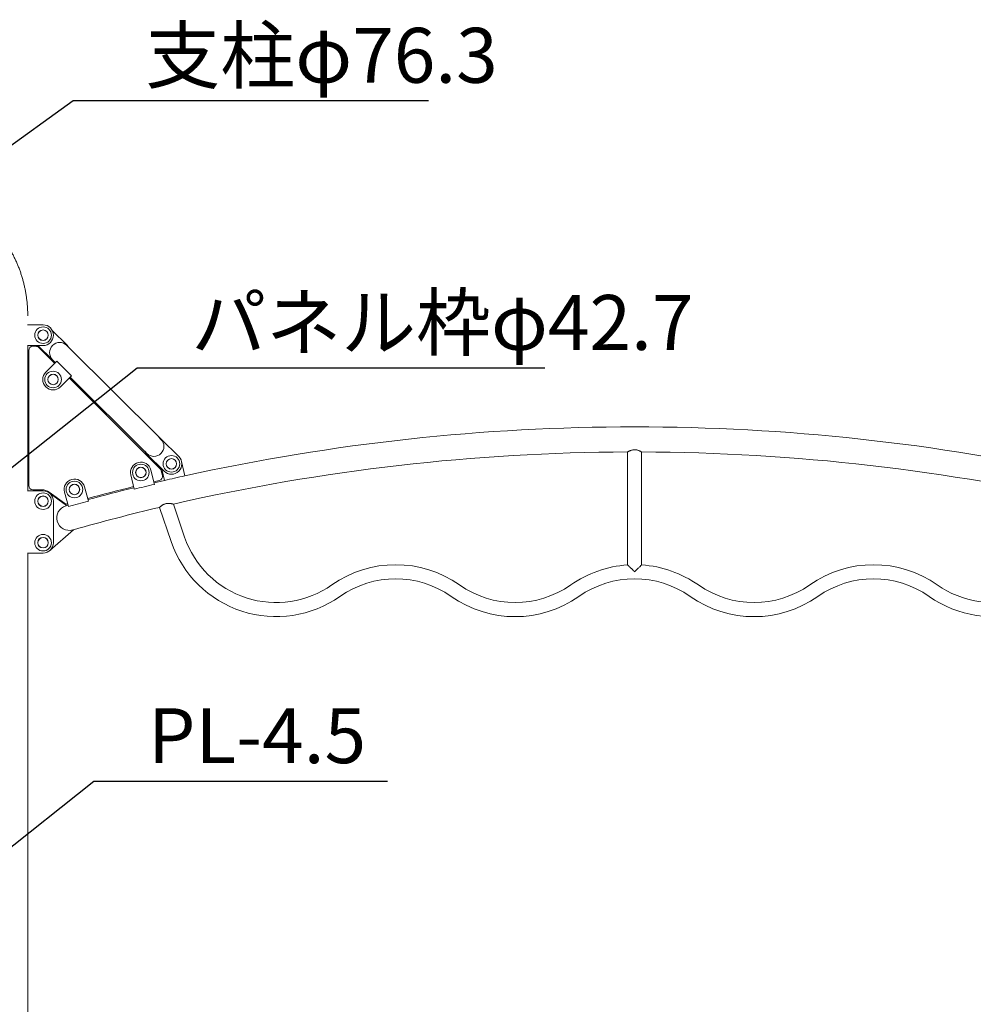
# Model space of a CAD drawing. Extents: x 0 to 21000, y -2002 to 14850.
# Drawn here: x 5919 to 8216, y 4522 to 6894 of the extents above; entities that cross this region are included whole.
import ezdxf

# ---------------------------------------------------------------- set-up
doc = ezdxf.new("R2010")
doc.units = 0
doc.header["$LTSCALE"] = 50
doc.header["$MEASUREMENT"] = 0
doc.layers.get('0').update_dxf_attribs({"linetype": 'CONTINUOUS'})
doc.layers.add('SLD-0', color=7, linetype='CONTINUOUS')
doc.styles.add('SLDTEXTSTYLE0', font='TXT', dxfattribs={"width": 0.7, "bigfont": 'bigfont'})
doc.styles.get("Standard").update_dxf_attribs({"font": 'TXT', "bigfont": 'BIGFONT'})
doc.dimstyles.new('SLDDIMSTYLE3', dxfattribs={"dimtxt": 0, "dimasz": 75, "dimexe": 0, "dimexo": 0.0625, "dimgap": 0, "dimtad": 0, "dimtih": 1, "dimtoh": 1, "dimdec": 0, "dimrnd": 1e-09, "dimzin": 0, "dimdsep": 46, "dimtxsty": 'Standard', "dimsah": 1, "dimcen": 0.09, "dimadec": 0, "dimazin": 0, "dimtfac": 75, "dimtdec": 0, "dimtofl": 0, "dimtmove": 0, "dimatfit": 3, "dimfxl": 0, "dimfrac": 2, "dimtolj": 1, "dimtzin": 0, "dimarcsym": 0})

msp = doc.modelspace()

# ---------------------------------------------------------------- linework, layer by layer
at = {"color": 7, "linetype": 'Continuous', "lineweight": 0}
for p, q in [((5938.235, 6159.346), (5975.351, 6159.346)), ((5997.677, 6145.597), (6033.2, 6110.188)), ((5975.351, 6109.346), (5938.235, 6109.346)), ((5938.501, 5759.496), (5938.501, 6109.496)), ((5941.001, 5771.996), (5941.001, 6097.696)), ((5951.001, 6107.546), (5957.864, 6107.546)), ((5997.901, 6074.776), (5963.22, 6109.346)), ((5964.929, 6104.623), (6003.074, 6066.542)), ((6032.705, 6109.692), (6036.866, 6105.545)), ((6255.547, 5887.567), (6036.866, 6105.545)), ((6002.556, 6071.124), (5998.395, 6075.272)), ((5981.795, 6045.195), (6008.496, 6071.981)), ((6002.556, 6071.124), (6005.107, 6068.582)), ((6043.908, 6036.683), (6008.496, 6071.981)), ((6043.908, 6036.683), (6017.208, 6009.897)), ((6038.459, 6031.217), (6257.463, 5812.581)), ((6040.519, 6033.283), (6221.237, 5853.146)), ((6254.17, 5888.346), (6259.411, 5883.122)), ((6260.202, 5883.916), (6302.201, 5842.052)), ((6225.694, 5849.297), (6220.453, 5854.521)), ((6266.902, 5806.64), (6224.903, 5848.503)), ((7383.351, 5852.976), (7383.351, 5580.685)), ((7417.351, 5580.685), (7417.351, 5852.967)), ((6316.72, 5795.388), (6308.937, 5829.853)), ((6186.701, 5797.672), (6195.047, 5763.144)), ((6243.648, 5774.892), (6235.301, 5809.42)), ((6260.145, 5807.738), (6262.774, 5796.263)), ((6261.764, 5811.762), (6267.948, 5784.374)), ((6084.703, 5734.559), (6075.093, 5769.224)), ((6255.301, 5784.291), (6242.124, 5781.196)), ((6267.948, 5784.374), (6242.778, 5778.49)), ((5938.235, 5759.346), (5975.351, 5759.346)), ((5972.711, 5761.846), (5951.001, 5761.846)), ((6031.616, 5723.696), (5990.258, 5754.415)), ((6027.071, 5729.29), (5990.407, 5756.071)), ((6026.91, 5755.867), (6036.511, 5721.232)), ((6000.351, 5734.346), (6000.351, 5634.346)), ((6035.523, 5724.799), (6031.616, 5723.696)), ((6256.053, 5719.473), (6284.263, 5636.853)), ((6316.439, 5647.839), (6289.328, 5727.243)), ((5991.796, 5615.516), (6048.59, 5665.114)), ((6048.59, 5665.114), (6048.457, 5665.586)), ((5975.351, 5609.346), (5938.235, 5609.346)), ((5938.501, 3108.346), (5938.501, 5609.496))]:
    msp.add_line(p, q, dxfattribs=at)
at = {"color": 7, "linetype": 'Continuous', "lineweight": 0, "flags": 128}
for points in [[(6030.313, 5723.327), (6030.475, 5723.373), (6030.638, 5723.419), (6030.801, 5723.466), (6030.964, 5723.512), (6031.127, 5723.558), (6031.29, 5723.604), (6031.453, 5723.65), (6031.616, 5723.696)], [(6048.457, 5665.586), (6048.249, 5665.527), (6048.04, 5665.468), (6047.832, 5665.409), (6047.624, 5665.35), (6047.415, 5665.291), (6047.207, 5665.232), (6046.999, 5665.173), (6046.79, 5665.114)]]:
    msp.add_lwpolyline(points, dxfattribs=at)
at = {"color": 7, "linetype": 'Continuous', "lineweight": 0}
for centre, radius in [((5975.351, 6134.346), 20), ((5975.351, 6134.346), 12.639), ((5975.351, 6134.346), 12.5), ((5999.501, 6027.546), 20), ((5999.501, 6027.546), 12.639), ((5999.501, 6027.546), 12.5), ((6284.551, 5824.346), 20), ((6284.551, 5824.346), 12.639), ((6284.551, 5824.346), 12.5), ((6211.001, 5803.546), 20), ((6211.001, 5803.546), 12.639), ((6211.001, 5803.546), 12.5), ((6051.001, 5762.546), 20), ((6051.001, 5762.546), 12.639), ((6051.001, 5762.546), 12.5), ((5975.351, 5734.346), 20), ((5975.351, 5734.346), 12.639), ((5975.351, 5734.346), 12.5), ((5975.351, 5634.346), 20), ((5975.351, 5634.346), 12.639), ((5975.351, 5634.346), 12.5)]:
    msp.add_circle(centre, radius, dxfattribs=at)
for centre, radius, start, end in [((5975.351, 6134.346), 25, 270, 90), ((5951.001, 6097.546), 10, 90, 180), ((5957.864, 6097.546), 10, 45.048188, 90), ((6015.55, 6092.482), 24.3, 45.092264, 225.092264), ((6015.55, 6092.482), 25, 31.50177, 45.092264), ((6015.55, 6092.482), 25, 225.092264, 238.682758), ((5999.501, 6027.546), 25, 135.092264, 315.092264), ((7400.351, 883.244), 5030.25, 77.559659, 102.440341), ((6242.553, 5866.21), 25, 45.092264, 62.309775), ((6242.553, 5866.21), 23.88, 225.092264, 45.092264), ((6242.553, 5866.21), 25, 207.874752, 225.092264), ((6284.551, 5824.346), 25, 225.092264, 45.092264), ((7400.351, 883.244), 4969.75, 90.195761, 102.918484), ((7400.351, 883.244), 4969.75, 77.081447, 89.804043), ((6211.001, 5803.546), 25, 13.589039, 193.589039), ((6250.398, 5805.504), 10, 12.907409, 45.048188), ((6253.027, 5794.029), 10, 283.14029, 12.907409), ((7400.351, 883.244), 5030.25, 102.440341, 103.009855), ((5951.001, 5771.846), 10, 180, 270), ((6051.001, 5762.546), 25, 15.494204, 195.494204), ((7391.981, 915.21), 5000, 103.868353, 105.177053), ((7400.351, 883.244), 5030.25, 103.873796, 105.173568), ((7400.351, 883.244), 5026.548, 103.304072, 103.874006), ((5972.711, 5731.846), 30, 53.853594, 90), ((5975.351, 5734.346), 25, 0, 90), ((6038.551, 5694.221), 30.25, 105.804749, 285.804749), ((6032.969, 5737.365), 10, 233.853594, 280.352755), ((7400.351, 883.244), 5026.548, 105.173332, 105.743266), ((7400.351, 883.244), 4969.75, 103.311623, 105.784781), ((6536.94, 5723.127), 233, 198.852091, 305.142177), ((8263.762, 5723.127), 233, 234.857823, 341.147909), ((5975.351, 5634.346), 25, 270, 0), ((6536.94, 5723.127), 267, 198.852091, 305.142177), ((8263.762, 5723.127), 267, 234.857823, 341.147909), ((6824.744, 5314.264), 267, 54.857823, 125.142177), ((7400.351, 5314.264), 267, 93.642404, 125.142177), ((7400.351, 5314.264), 267, 54.857823, 86.357588), ((7975.959, 5314.264), 267, 54.857823, 125.142177), ((6824.744, 5314.264), 233, 54.857823, 125.142177), ((7112.548, 5723.127), 233, 234.857823, 305.142177), ((7400.351, 5314.264), 233, 54.857823, 125.142177), ((7688.155, 5723.127), 233, 234.857823, 305.142177), ((7975.959, 5314.264), 233, 54.857823, 125.142177), ((7112.548, 5723.127), 267, 234.857823, 305.142177), ((7688.155, 5723.127), 267, 234.857823, 305.142177)]:
    msp.add_arc(centre, radius, start, end, dxfattribs=at)
for points, knots in [([(5938.501, 6180.942), (5938.493, 6182.707), (5938.469, 6187.668), (5938.207, 6195.823), (5937.633, 6205.393), (5936.774, 6214.937), (5935.637, 6224.444), (5934.221, 6233.904), (5932.528, 6243.305), (5930.559, 6252.639), (5928.317, 6261.894), (5925.805, 6271.061), (5923.024, 6280.128), (5919.977, 6289.086), (5916.669, 6297.926), (5913.101, 6306.636), (5909.279, 6315.208), (5905.207, 6323.632), (5900.888, 6331.897), (5896.328, 6339.996), (5891.531, 6347.919), (5886.503, 6355.655), (5881.25, 6363.199), (5875.774, 6370.537), (5870.609, 6377.033), (5867.21, 6381.015), (5865.777, 6382.694)], [0, 0, 0, 0, 0.02374117, 0.06674594, 0.10975307, 0.15276101, 0.19576901, 0.23877607, 0.28178201, 0.32478588, 0.36778657, 0.41078382, 0.45377586, 0.49676201, 0.5397414, 0.58271237, 0.62567297, 0.66862278, 0.71155919, 0.75448088, 0.7973857, 0.84027245, 0.88313811, 0.92598118, 0.96879926, 1, 1, 1, 1]), ([(7417.348, 5852.966), (7417.315, 5852.986), (7417.246, 5853.025), (7416.666, 5853.349), (7415.758, 5853.841), (7414.5, 5854.488), (7412.878, 5855.262), (7410.848, 5856.124), (7408.424, 5856.986), (7405.839, 5857.668), (7403.254, 5858.092), (7400.815, 5858.259), (7398.337, 5858.181), (7395.952, 5857.872), (7393.681, 5857.373), (7391.495, 5856.719), (7389.404, 5855.942), (7387.431, 5855.083), (7385.714, 5854.245), (7384.398, 5853.548), (7383.609, 5853.111), (7383.297, 5852.933), (7383.365, 5852.972), (7383.372, 5852.976)], [0, 0, 0, 0, 0.04546682, 0.09312796, 0.13903173, 0.18603871, 0.2366816, 0.28852, 0.34445344, 0.40215341, 0.44649147, 0.49207246, 0.53643632, 0.582143, 0.62597304, 0.67077606, 0.7211748, 0.7727325, 0.82891914, 0.88691978, 0.93965636, 0.99436828, 1, 1, 1, 1]), ([(6289.286, 5727.229), (6289.298, 5727.226), (6289.336, 5727.216), (6288.956, 5727.317), (6288.197, 5727.512), (6287.066, 5727.786), (6285.576, 5728.115), (6283.664, 5728.477), (6281.347, 5728.814), (6278.766, 5729.03), (6276.082, 5729.047), (6273.42, 5728.83), (6270.7, 5728.323), (6268.183, 5727.556), (6265.906, 5726.599), (6263.894, 5725.544), (6262.043, 5724.389), (6260.33, 5723.165), (6258.809, 5721.951), (6257.55, 5720.857), (6256.641, 5720.02), (6256.128, 5719.53), (6256.092, 5719.496), (6256.077, 5719.481)], [0, 0, 0, 0, 0.01990536, 0.0660661, 0.10936757, 0.15372099, 0.20129395, 0.24989392, 0.30513976, 0.36178708, 0.41103154, 0.46159986, 0.51091489, 0.56209874, 0.60548504, 0.65001397, 0.69599095, 0.74298722, 0.79550896, 0.84946946, 0.90316183, 0.95870356, 1, 1, 1, 1]), ([(7383.392, 5580.685), (7383.387, 5580.689), (7383.375, 5580.7), (7383.677, 5580.417), (7384.402, 5579.736), (7385.752, 5578.462), (7387.69, 5576.623), (7389.9, 5574.51), (7392.601, 5571.902), (7396.176, 5568.42), (7398.8, 5565.801), (7400.345, 5564.27), (7400.352, 5564.264)], [0, 0, 0, 0, 0.04377564, 0.10860274, 0.17517785, 0.31176854, 0.41306374, 0.51725303, 0.65515278, 0.79696314, 0.99918553, 1, 1, 1, 1]), ([(7400.352, 5564.264), (7400.358, 5564.27), (7401.626, 5565.543), (7404.216, 5568.107), (7407.614, 5571.43), (7410.496, 5574.214), (7412.619, 5576.247), (7414.352, 5577.895), (7415.589, 5579.064), (7416.504, 5579.926), (7417.073, 5580.461), (7417.355, 5580.725), (7417.321, 5580.694), (7417.311, 5580.685)], [0, 0, 0, 0, 0.00080892, 0.16771242, 0.33950216, 0.45572501, 0.57467131, 0.66294224, 0.75340647, 0.82483716, 0.89819026, 0.96970333, 1, 1, 1, 1])]:
    msp.add_open_spline(points, degree=3, knots=knots, dxfattribs=at)

# ---------------------------------------------------------------- texts
at = {"layer": 'SLD-0', "color": 3, "char_height": 132.2917, "attachment_point": 1, "style": 'SLDTEXTSTYLE0'}
for s, insert in [('支柱φ76.3', (6221.918, 6874.773)), ('パネル枠φ42.7', (6332.483, 6231.131)), ('PL-4.5', (6228.289, 5235.496))]:
    msp.add_mtext(s, dxfattribs=dict(at, insert=insert))

# ---------------------------------------------------------------- leaders
at = {"layer": 'SLD-0', "color": 3}
for points in [[(5717.893, 6462.725), (6048.077, 6699.537), (6903.547, 6699.537)], [(5530.49, 5521.637), (6201.921, 6055.597), (7183.925, 6055.597)], [(5426.296, 4526.002), (6097.727, 5059.962), (6804.979, 5059.962)]]:
    msp.add_leader(points, dimstyle='SLDDIMSTYLE3', override={"dimasz": 100, "dimclrd": 3}, dxfattribs=at)

doc.saveas('drawing.dxf')
